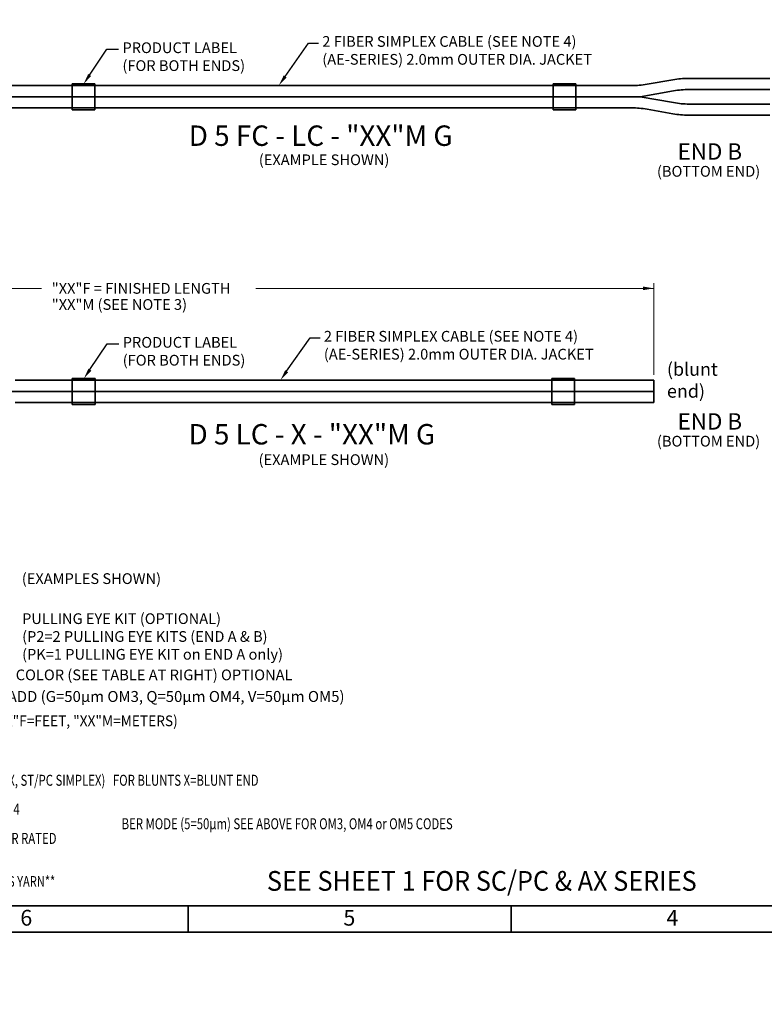
# Model space of a CAD drawing. Units: inches. Extents: x 0 to 21.8, y 0 to 16.3.
# Drawn here: x 4.8 to 11.9, y 0 to 9.4 of the extents above; entities that cross this region are included whole.
import ezdxf
from ezdxf import colors
from ezdxf.entities.mleader import LeaderData, LeaderLine
from ezdxf.enums import TextEntityAlignment as Align
from ezdxf.lldxf.tags import DXFTag
from ezdxf.math import Vec2, Vec3

# ---------------------------------------------------------------- set-up
doc = ezdxf.new("R2010")
doc.units = ezdxf.units.IN
doc.header["$MEASUREMENT"] = 0
for name, color, linetype in [('Default', 7, 'Continuous'), ('DIM', 7, 'Continuous'), ('DV1_0', 7, 'Continuous'), ('DV1__Translation', 7, 'Continuous'), ('DV1_Default', 7, 'Continuous'), ('DV1_DIM', 7, 'Continuous'), ('NOTES', 7, 'Continuous'), ('TEXT', 7, 'Continuous')]:
    doc.layers.add(name, color=color, linetype=linetype)
doc.styles.add('SEACAD_Arial', font='arial.ttf')
tags = doc.linetypes.add('HIDDEN2', pattern=[0.1875, 0.125, -0.0625]).pattern_tags.tags
tags[6:7] = [DXFTag(74, 4), DXFTag(75, 0), DXFTag(340, '0'), DXFTag(46, 0.0), DXFTag(50, 0.0), DXFTag(44, 0.0), DXFTag(45, 0.0)]
tags[4:5] = [DXFTag(74, 4), DXFTag(75, 0), DXFTag(340, '0'), DXFTag(46, 0.0), DXFTag(50, 0.0), DXFTag(44, 0.0), DXFTag(45, 0.0)]
doc.dimstyles.new('SMP', dxfattribs={"dimtxt": 0.102, "dimasz": 0.102, "dimexe": 0.051, "dimexo": 0.051, "dimgap": 0.0255, "dimtad": 0, "dimtih": 1, "dimtoh": 1, "dimdec": 3, "dimlfac": 1.25, "dimzin": 4, "dimdsep": 46, "dimtxsty": 'SEACAD_Arial', "dimblk1": '_SE_FILLED', "dimblk2": '_SE_FILLED', "dimsah": 1, "dimcen": 0.051, "dimadec": 0, "dimazin": 0, "dimtfac": 0.75, "dimtofl": 0, "dimtmove": 0, "dimatfit": 3, "dimfxl": 0, "dimtolj": 1, "dimtzin": 4, "dimarcsym": 0})

# ---------------------------------------------------------------- blocks, each defined once
blk = doc.blocks.new('SE')
at = {"layer": 'DV1_0', "color": 7, "linetype": 'Continuous', "lineweight": 35}
for p, q in [((11.1444, 8.7988), (11.916, 8.7988)), ((10.6019, 8.7297), (4.6724, 8.7297)), ((10.6834, 8.6242), (4.6632, 8.6242)), ((11.1507, 8.6934), (11.916, 8.6934)), ((10.6019, 8.5188), (4.6744, 8.5188)), ((11.1507, 8.5551), (11.916, 8.5551)), ((11.1444, 8.4497), (11.916, 8.4497)), ((10.8141, 5.9297), (4.7473, 5.9297)), ((10.8141, 5.8242), (4.6658, 5.8242)), ((10.8141, 5.7188), (4.7473, 5.7188))]:
    blk.add_line(p, q, dxfattribs=at)
at = {"layer": 'DV1_0', "color": 7, "linetype": 'HIDDEN2', "lineweight": 35}
for p, q in [((5.286, 8.7459), (5.286, 8.5011)), ((5.502, 8.7459), (5.502, 8.5011)), ((9.8581, 8.7459), (9.8581, 8.5011)), ((10.0741, 8.7459), (10.0741, 8.5011)), ((5.2886, 5.9459), (5.2886, 5.7011)), ((5.5046, 5.9459), (5.5046, 5.7011)), ((9.8446, 5.9459), (9.8446, 5.7011)), ((10.0606, 5.9459), (10.0606, 5.7011))]:
    blk.add_line(p, q, dxfattribs=at)
at = {"layer": 'DV1__Translation', "color": 7, "linetype": 'HIDDEN2', "lineweight": 35}
for p, q in [((5.286, 8.7459), (5.502, 8.7459)), ((10.0741, 8.7459), (9.8581, 8.7459)), ((5.286, 8.5011), (5.502, 8.5011)), ((10.0741, 8.5011), (9.8581, 8.5011)), ((5.2886, 5.9459), (5.5046, 5.9459)), ((10.0606, 5.9459), (9.8446, 5.9459)), ((5.2886, 5.7011), (5.5046, 5.7011)), ((10.0606, 5.7011), (9.8446, 5.7011))]:
    blk.add_line(p, q, dxfattribs=at)
at = {"layer": 'DV1__Translation', "color": 7, "linetype": 'Continuous', "lineweight": 35}
blk.add_line((10.8141, 5.9297), (10.8141, 5.7188), dxfattribs=at)
at = {"layer": 'DV1_Default', "color": 7, "linetype": 'Continuous', "lineweight": 35}
for p, q in [((10.995, 8.7858), (10.7511, 8.7428)), ((11.0014, 8.6803), (10.6834, 8.6242)), ((11.0014, 8.5682), (10.6834, 8.6242)), ((10.995, 8.4627), (10.7511, 8.5057))]:
    blk.add_line(p, q, dxfattribs=at)
for centre, radius, start, end in [((11.1444, 7.9388), 0.86, 90, 100), ((10.6019, 9.5891), 0.8594, 270, 280), ((11.1507, 7.8334), 0.86, 90, 100), ((10.6019, 7.6594), 0.8594, 80, 90), ((11.1507, 9.4151), 0.86, 260, 270), ((11.1444, 9.3097), 0.86, 260, 270)]:
    blk.add_arc(centre, radius, start, end, dxfattribs=at)
at = {"layer": 'DV1_DIM', "insert": (10.9392, 5.7647), "char_height": 0.1248, "width": 0.845396, "attachment_point": 7}
blk.add_mtext('{\\fArial|b0||i0||c0|p34;\\C7;\\H0.1248;\\W1.;(blunt end)}', dxfattribs=at)
blk = doc.blocks.new('DMBLK73')
at = {"layer": 'Default', "linetype": 'Continuous', "lineweight": 13}
for points in [[(1.3157, 6.8203), (1.2137, 6.8033), (1.3157, 6.7863)], [(10.7121, 6.8203), (10.7121, 6.7863), (10.8141, 6.8033)]]:
    blk.add_hatch(color=7, dxfattribs=at).paths.add_polyline_path(points)
at = {"layer": 'Default', "color": 7, "linetype": 'Continuous', "lineweight": 13}
for p, q in [((10.8141, 5.9807), (10.8141, 6.8543)), ((1.2137, 6.8033), (4.9957, 6.8033)), ((7.0321, 6.8033), (10.8141, 6.8033))]:
    blk.add_line(p, q, dxfattribs=at)
at = {"layer": 'Default', "color": 7, "linetype": 'Continuous', "lineweight": 13, "style": 'SEACAD_Arial'}
for s, p in [('  "XX"F = FINISHED LENGTH', (5.0314, 6.8543)), ('  "XX"M (SEE NOTE 3)', (5.0314, 6.7013))]:
    blk.add_text(s, height=0.102, dxfattribs=at).set_placement(p, align=Align.TOP_LEFT)
blk = doc.blocks.new('_SE_FILLED')
at = {"color": 0}
blk.add_line((0, 0), (-1, 0), dxfattribs=at)
blk.add_solid([(0, 0), (-1, -0.1665), (-1, 0.1665), (0, 0)], dxfattribs=at)

msp = doc.modelspace()

# ---------------------------------------------------------------- linework, layer by layer
at = {"layer": 'Default', "color": 7, "linetype": 'Continuous', "lineweight": 35}
for p, q in [((0.5, 0.935), (21.5, 0.935)), ((6.39, 0.935), (6.39, 0.685)), ((9.46, 0.935), (9.46, 0.685)), ((0.25, 0.685), (21.75, 0.685))]:
    msp.add_line(p, q, dxfattribs=at)

# ---------------------------------------------------------------- block references
msp.add_blockref('SE', (0, 0))

# ---------------------------------------------------------------- texts
at = {"layer": 'Default', "char_height": 0.156, "width": 0.8557001, "attachment_point": 5}
for insert in [(11.34662, 8.10382), (11.34662, 5.5393)]:
    msp.add_mtext('{\\fArial|b0||i0||c0|p34;\\C7;\\H0.156;\\W1.;END B}', dxfattribs=dict(at, insert=insert))
at = {"layer": 'DIM', "attachment_point": 7}
for s, insert, char_height, width in [('{\\fArial|b0||i0||c0|p34;\\C7;\\H0.102;\\W1.;(EXAMPLE SHOWN)}', (7.06099, 7.97427), 0.102, 1.3631153), ('{\\fArial|b0||i0||c0|p34;\\C7;\\H0.102;\\W1.;(EXAMPLE SHOWN)}', (7.05886, 5.12451), 0.102, 1.3672747), ('{\\fArial|b0||i0||c0|p34;\\C7;\\H0.102;\\W1.;(EXAMPLES SHOWN)}', (4.80891, 3.99414), 0.102, 1.4747082), ('{\\fArial|b1||i0||c0|p34;\\C7;\\H0.1016769185;\\W1.;PULLING EYE KIT}{\\fArial|b0||i0||c0|p34;\\C7;\\H0.1016769185;\\W1.; (OPTIONAL)\\P}{\\fArial|b0||i0||c0|p34;\\C7;\\H0.1016769185;\\W1.;(P2=2 PULLING EYE KITS (END A & B)\\P}{\\fArial|b0||i0||c0|p34;\\C7;\\H0.1016769185;\\W1.;(PK=1 PULLING EYE KIT on END A only)}', (4.81197, 3.27496), 0.10167692, 2.6644338), ('{\\fArial|b1||i0||c0|p34;\\C7;\\H0.102;\\W1.;CABLE COLOR}{\\fArial|b0||i0||c0|p34;\\C7;\\H0.102;\\W1.; (SEE TABLE AT RIGHT) OPTIONAL}', (4.29785, 3.07935), 0.102, 3.4637278), ('{\\fArial|b1||i0||c0|p34;\\C7;\\H0.104;\\W1.;FIBER MODE ADD}{\\fArial|b0||i0||c0|p34;\\C7;\\H0.104;\\W1.; (G=50µm OM3, Q=50µm OM4, V}{\\fArial|b0||i0||c0|p34;\\C7;\\H0.1041666667;\\W1.;\\T1.;=50µm OM5}{\\fArial|b0||i0||c0|p34;\\C7;\\H0.104;\\W1.;)}', (3.82282, 2.8732), 0.104, 4.3388544), ('{\\fArial|b1||i0||c0|p34;\\C7;\\H0.1016769185;\\W0.94;FINISHED LENGTH}{\\fArial|b0||i0||c0|p34;\\C7;\\H0.1016769185;\\W0.94; ("XX"F=FEET, "XX"M=METERS)}', (3.32183, 2.64307), 0.10167692, 3.3831676)]:
    msp.add_mtext(s, dxfattribs=dict(at, insert=insert, char_height=char_height, width=width))
at = {"layer": 'DIM', "insert": (1.28384, 1.11694), "char_height": 0.10167692, "width": 8.237326, "attachment_point": 7, "line_spacing_factor": 0.8}
msp.add_mtext('{\\fArial|b1|i0|c0|p34;\\H1.02449x;\\W0.76000x;\\C7;END A}{\\fArial|b0|i0|c0|p34;\\H1.02449x;\\W0.76000x;\\C7; "TOP END" CONNECTORS (FC/PC SIMPLEX, LC/PC DUPLEX)}\\P{\\fArial|b1|i0|c0|p34;\\H1.02449x;\\W0.76000x;\\C7;END B}{\\fArial|b0|i0|c0|p34;\\H1.02449x;\\W0.76000x;\\C7; "BOTTOM END" CONNECTORS (LC/PC DUPLEX, SC/PC DUPLEX, ST/PC SIMPLEX)   }{\\fArial|b1|i0|c0|p34;\\H1.02449x;\\W0.76000x;\\C7;FOR BLUNTS }{\\fArial|b0|i0|c0|p34;\\H1.02449x;\\W0.76000x;\\C7;X=BLUNT END}\\P{\\fArial|b0|i0|c0|p34;\\H1.02449x;\\W0.76000x;\\C7;}\\P{\\fArial|b1|i0|c0|p34;\\H1.02449x;\\W0.76000x;\\C7;CABLE STYLE:}{\\fArial|b0|i0|c0|p34;\\H1.02449x;\\W0.76000x;\\C7; AE-series 2.0mm O.D. (900µm INNER FIBER) SEE NOTE 4}\\P{\\fArial|b1|i0|c0|p34;\\H1.02449x;\\W0.76000x;\\C7;FI^I^I^I^I^I^I^I^I^I^I^I^I^I^I^I^I^I^I^I^I}^I{\\fArial|b1|i0|c0|p34;\\H1.02449x;\\W0.76000x;\\C7;BER MODE}{\\fArial|b0|i0|c0|p34;\\H1.02449x;\\W0.76000x;\\C7; (5=50µm) SEE ABOVE FOR OM3, OM4 or OM5 CODES}\\P{\\fArial|b1|i0|c0|p34;\\H1.02449x;\\W0.76000x;\\C7;OUTER JACKET RATED}{\\fArial|b0|i0|c0|p34;\\H1.02449x;\\W0.76000x;\\C7; (P=PLENUM, L=LSZH) NO LETTER IS FOR RISER RATED}\\P{\\fArial|b0|i0|c0|p34;\\W0.76000x;\\C7;}\\P{\\fArial|b0|i0|c0|p34;\\W0.76000x;\\C7;PRODUCT CODE (2 FIBER DUPLEX) ENTERPRISE CABLE ASSEMBLY}\\P{\\fArial|b1|i0|c0|p34;\\W0.76000x;\\C7;**WARNING: IF RODENT/TERMITE DETERRENT BE CAUTIOUS OF GLASS YARN**}', dxfattribs=at)
at = {"layer": 'NOTES', "char_height": 0.194, "attachment_point": 7}
for s, insert, width in [('{\\fArial|b0||i0||c0|p34;\\C7;\\H0.194;\\W1.;D 5 FC - LC - "XX"M G\\P}', (6.39558, 8.15734), 2.7386196), ('{\\fArial|b0||i0||c0|p34;\\C7;\\H0.194;\\W1.;D 5 LC - X - "XX"M G\\P}', (6.39345, 5.32), 2.5983621)]:
    msp.add_mtext(s, dxfattribs=dict(at, insert=insert, width=width))
at = {"layer": 'TEXT'}
for s, insert, char_height, width, attachment_point in [('{\\fArial|b1||i0||c0|p34;\\C7;\\H0.1875;\\W0.94;\\T1.;SEE SHEET 1 FOR SC/PC & AX SERIES}', (7.13801, 1.2665), 0.1875, 4.8360952, 1), ('{\\fArial|b0||i0||c0|p34;\\C7;\\H0.15;\\W1.;6}', (4.79459, 0.74772), 0.15, 0.1786701, 7), ('{\\fArial|b0||i0||c0|p34;\\C7;\\H0.15;\\W1.;5}', (7.86459, 0.74772), 0.15, 0.1786701, 7), ('{\\fArial|b0||i0||c0|p34;\\C7;\\H0.15;\\W1.;4}', (10.93459, 0.74772), 0.15, 0.1786701, 7)]:
    msp.add_mtext(s, dxfattribs=dict(at, insert=insert, char_height=char_height, width=width, attachment_point=attachment_point))

# ---------------------------------------------------------------- dimensions: what is measured, and where the dimension line sits
at = {"layer": 'Default', "color": 7, "linetype": 'Continuous', "lineweight": 13}
dim = msp.add_linear_dim(base=(10.8141, 6.80326), p1=(1.21372, 6.07297), p2=(10.8141, 5.92972), text='\\A1;  "XX"F = FINISHED LENGTH {}\\P  "XX"M (SEE NOTE 3)', dimstyle='SMP', override={"dimlfac": 1}, dxfattribs=at)
dim.commit()
dim.dimension.update_dxf_attribs({"geometry": 'DMBLK73', "text_midpoint": (6.01391, 6.80326), "dimtype": 160})

# ---------------------------------------------------------------- leaders
ml = msp.add_multileader_mtext('Standard', dxfattribs=at)
ml.set_content('{\\pxsm0.9;\\fArial|b0||i0||c0|p34;\\W1.;(BOTTOM END)\\P}', color=256)
ml.set_leader_properties()
ml.build(insert=Vec2(0, 0))
ml.multileader.update_dxf_attribs({"leader_type": 0, "dogleg_length": 0, "arrow_head_size": 0.102})
ctx = ml.context
ctx.base_point, ctx.char_height, ctx.arrow_head_size, ctx.landing_gap_size = Vec3(10.75423, 13.98947), 0.102, 0.102, 0.0357
notes = []
notes.append((ctx, [(0, (0, 0, 0), (0, 0), (1, 0), 1, [])]))
ctx.mtext.insert = Vec3(10.84423, 14.05547)
ml = msp.add_multileader_mtext('Standard', dxfattribs=at)
ml.set_content('{\\pxsm0.9;\\fArial|b0||i0||c0|p34;\\W1.;LC/PC DUPLEX (SHOWN)\\Pwith 2.0mm MINI BOOT\\Pand 2.0mm CRIMP RING\\P(SEE NOTES 1 & 2)\\P}', color=256)
ml.set_leader_properties()
ml.build(insert=Vec2(0, 0))
ml.multileader.update_dxf_attribs({"leader_type": 0, "dogleg_length": 0, "arrow_head_size": 0.109})
ctx = ml.context
ctx.base_point, ctx.char_height, ctx.arrow_head_size, ctx.landing_gap_size = Vec3(12.10365, 12.89045), 0.109, 0.109, 0.03815
notes.append((ctx, [(0, (0, 0, 0), (0, 0), (1, 0), 1, [])]))
ctx.mtext.insert = Vec3(12.19365, 12.96097)
ml = msp.add_multileader_mtext('Standard', dxfattribs=at)
ml.set_content('{\\pxsm0.9;\\fArial|b0||i0||c0|p34;\\W1.;(BOTTOM END)\\P}', color=256)
ml.set_leader_properties()
ml.build(insert=Vec2(0, 0))
ml.multileader.update_dxf_attribs({"leader_type": 0, "dogleg_length": 0, "arrow_head_size": 0.102})
ctx = ml.context
ctx.base_point, ctx.char_height, ctx.arrow_head_size, ctx.landing_gap_size = Vec3(10.75423, 10.34618), 0.102, 0.102, 0.0357
notes.append((ctx, [(0, (0, 0, 0), (0, 0), (1, 0), 1, [])]))
ctx.mtext.insert = Vec3(10.84423, 10.41218)
ml = msp.add_multileader_mtext('Standard', dxfattribs=at)
ml.set_content('{\\pxsm0.9;\\fArial|b0||i0||c0|p34;\\W1.;ST/PC SIMPLEX (SHOWN)\\Pwith 2.0mm MINI BOOT\\Pand 2.0mm CRIMP RING\\P(SEE NOTES 1 & 2)\\P}', color=256)
ml.set_leader_properties()
ml.build(insert=Vec2(0, 0))
ml.multileader.update_dxf_attribs({"leader_type": 0, "dogleg_length": 0, "arrow_head_size": 0.109})
ctx = ml.context
ctx.base_point, ctx.char_height, ctx.arrow_head_size, ctx.landing_gap_size = Vec3(12.04172, 10.11739), 0.109, 0.109, 0.03815
notes.append((ctx, [(0, (0, 0, 0), (0, 0), (1, 0), 1, [])]))
ctx.mtext.insert = Vec3(12.13172, 10.18791)
ml = msp.add_multileader_mtext('Standard', dxfattribs=at)
ml.set_content('{\\pxsm0.9;\\fArial|b0||i0||c0|p34;\\W1.;2 FIBER SIMPLEX CABLE (SEE NOTE 4)\\P(AE-SERIES) 2.0mm OUTER DIA. JACKET\\P}', color=256)
ml.set_leader_properties()
ml.build(insert=Vec2(0, 0))
ml.multileader.update_dxf_attribs({"dogleg_length": 0.09546, "arrow_head_size": 0.102})
ctx = ml.context
ctx.base_point, ctx.char_height, ctx.arrow_head_size, ctx.landing_gap_size = Vec3(7.57419, 9.17368), 0.102, 0.102, 0.0357
notes.append((ctx, [(0, (1, 1, 0), (7.53304, 9.13468), (1, 0), 0.09546, [(0, [(7.25247, 8.7334)], 0, [])])]))
ctx.mtext.insert = Vec3(7.66419, 9.20068)
ml = msp.add_multileader_mtext('Standard', dxfattribs=at)
ml.set_content('{\\pxsm0.9;\\fArial|b0||i0||c0|p34;\\W1.;PRODUCT LABEL\\P(FOR BOTH ENDS)\\P}', color=256)
ml.set_leader_properties()
ml.build(insert=Vec2(0, 0))
ml.multileader.update_dxf_attribs({"dogleg_length": 0.11111, "arrow_head_size": 0.102})
ctx = ml.context
ctx.base_point, ctx.char_height, ctx.arrow_head_size, ctx.landing_gap_size = Vec3(5.67511, 9.11412), 0.102, 0.102, 0.0357
notes.append((ctx, [(0, (1, 1, 0), (5.61829, 9.07512), (1, 0), 0.11111, [(0, [(5.39651, 8.74607)], 0, [])])]))
ctx.mtext.insert = Vec3(5.76511, 9.14111)
ml = msp.add_multileader_mtext('Standard', dxfattribs=at)
ml.set_content('{\\pxsm0.9;\\fArial|b0||i0||c0|p34;\\W1.;LC/PC DUPLEX (SHOWN)\\Pwith 2.0mm MINI BOOT\\Pand 2.0mm CRIMP RING\\P(SEE NOTES 1 & 2)\\P}', color=256)
ml.set_leader_properties()
ml.build(insert=Vec2(0, 0))
ml.multileader.update_dxf_attribs({"leader_type": 0, "dogleg_length": 0, "arrow_head_size": 0.109})
ctx = ml.context
ctx.base_point, ctx.char_height, ctx.arrow_head_size, ctx.landing_gap_size = Vec3(12.10365, 8.06814), 0.109, 0.109, 0.03815
notes.append((ctx, [(0, (0, 0, 0), (0, 0), (1, 0), 1, [])]))
ctx.mtext.insert = Vec3(12.19365, 8.13866)
ml = msp.add_multileader_mtext('Standard', dxfattribs=at)
ml.set_content('{\\pxsm0.9;\\fArial|b0||i0||c0|p34;\\W1.;(BOTTOM END)\\P}', color=256)
ml.set_leader_properties()
ml.build(insert=Vec2(0, 0))
ml.multileader.update_dxf_attribs({"leader_type": 0, "dogleg_length": 0, "arrow_head_size": 0.102})
ctx = ml.context
ctx.base_point, ctx.char_height, ctx.arrow_head_size, ctx.landing_gap_size = Vec3(10.75423, 7.90064), 0.102, 0.102, 0.0357
notes.append((ctx, [(0, (0, 0, 0), (0, 0), (1, 0), 1, [])]))
ctx.mtext.insert = Vec3(10.84423, 7.96663)
ml = msp.add_multileader_mtext('Standard', dxfattribs=at)
ml.set_content('{\\pxsm0.9;\\fArial|b0||i0||c0|p34;\\W1.;2 FIBER SIMPLEX CABLE (SEE NOTE 4)\\P(AE-SERIES) 2.0mm OUTER DIA. JACKET\\P}', color=256)
ml.set_leader_properties()
ml.build(insert=Vec2(0, 0))
ml.multileader.update_dxf_attribs({"dogleg_length": 0.09546, "arrow_head_size": 0.102})
ctx = ml.context
ctx.base_point, ctx.char_height, ctx.arrow_head_size, ctx.landing_gap_size = Vec3(7.58902, 6.37212), 0.102, 0.102, 0.0357
notes.append((ctx, [(0, (1, 1, 0), (7.54786, 6.33312), (1, 0), 0.09546, [(0, [(7.26729, 5.93183)], 0, [])])]))
ctx.mtext.insert = Vec3(7.67902, 6.39911)
ml = msp.add_multileader_mtext('Standard', dxfattribs=at)
ml.set_content('{\\pxsm0.9;\\fArial|b0||i0||c0|p34;\\W1.;PRODUCT LABEL\\P(FOR BOTH ENDS)\\P}', color=256)
ml.set_leader_properties()
ml.build(insert=Vec2(0, 0))
ml.multileader.update_dxf_attribs({"dogleg_length": 0.11111, "arrow_head_size": 0.102})
ctx = ml.context
ctx.base_point, ctx.char_height, ctx.arrow_head_size, ctx.landing_gap_size = Vec3(5.67771, 6.31462), 0.102, 0.102, 0.0357
notes.append((ctx, [(0, (1, 1, 0), (5.6209, 6.27562), (1, 0), 0.11111, [(0, [(5.39911, 5.94658)], 0, [])])]))
ctx.mtext.insert = Vec3(5.76771, 6.34162)
ml = msp.add_multileader_mtext('Standard', dxfattribs=at)
ml.set_content('{\\pxsm0.9;\\fArial|b0||i0||c0|p34;\\W1.;(BOTTOM END)\\P}', color=256)
ml.set_leader_properties()
ml.build(insert=Vec2(0, 0))
ml.multileader.update_dxf_attribs({"leader_type": 0, "dogleg_length": 0, "arrow_head_size": 0.102})
ctx = ml.context
ctx.base_point, ctx.char_height, ctx.arrow_head_size, ctx.landing_gap_size = Vec3(10.75423, 5.33611), 0.102, 0.102, 0.0357
notes.append((ctx, [(0, (0, 0, 0), (0, 0), (1, 0), 1, [])]))
ctx.mtext.insert = Vec3(10.84423, 5.40211)
for ctx, leaders in notes:
    for number, flags, end, landing, length, lines in leaders:
        leader = LeaderData()
        leader.index, (leader.has_last_leader_line, leader.has_dogleg_vector, leader.attachment_direction) = number, flags
        leader.last_leader_point, leader.dogleg_vector, leader.dogleg_length = Vec3(end), Vec3(landing), length
        for number, points, colour, breaks in lines:
            line = LeaderLine()
            line.index, line.vertices, line.color, line.breaks = number, Vec3.list(points), colors.encode_raw_color(colour), breaks
            leader.lines.append(line)
        ctx.leaders.append(leader)

doc.saveas('drawing.dxf')
